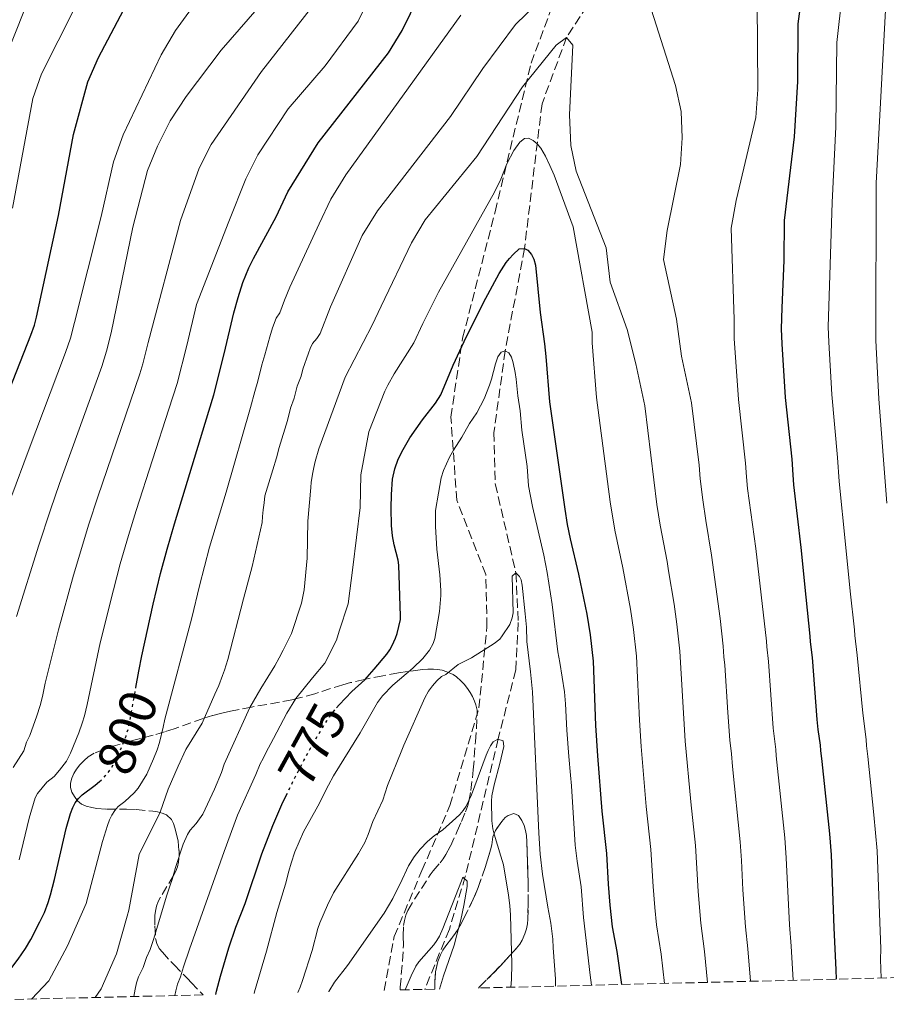
# Model space of a CAD drawing. Units: metres. Extents: x 668623 to 672088, y 4739749 to 4742147.
# Drawn here: x 669571 to 669736, y 4739770 to 4739957 of the extents above; entities that cross this region are included whole.
import ezdxf
from ezdxf.enums import TextEntityAlignment as Align

# ---------------------------------------------------------------- set-up
doc = ezdxf.new("R2010")
doc.units = ezdxf.units.M
doc.header["$MEASUREMENT"] = 0
doc.linetypes.add('DGN Style 3', pattern=[2.435891, 1.739922, -0.695969])
doc.linetypes.add('DGN Style 5', pattern=[1.217945, 0.521977, -0.695969])
for name, color, linetype, lineweight in [('Barranco lineal', 142, 'DGN Style 3', 13), ('Cota de curva de nivel directora', 7, 'Continuous', 0), ('Curva de nivel directora', 30, 'Continuous', 30), ('Curva de nivel directora no vista', 30, 'DGN Style 5', 30), ('Curva de nivel intermedia', 30, 'Continuous', 0), ('Senda', 7, 'DGN Style 3', 0), ('Zona arbolada', 92, 'DGN Style 3', 0)]:
    doc.layers.add(name, color=color, linetype=linetype, lineweight=lineweight)
doc.styles.add('Style-Arial', font='arial.ttf')

msp = doc.modelspace()

# ---------------------------------------------------------------- linework, layer by layer
at = {"layer": 'Barranco lineal', "color": 142, "linetype": 'DGN Style 3', "lineweight": 13}
msp.add_polyline3d([(669681.28, 4739964.09, 787.67), (669674.74, 4739953.97, 785), (669670.07, 4739941.32, 783.87), (669666.74, 4739913.83, 775), (669663.07, 4739894.35, 770), (669660.93, 4739878.83, 768.59), (669661.19, 4739869.01, 767.34), (669665.11, 4739852.08, 765), (669665.56, 4739842.67, 763.59), (669665.09, 4739833.63, 763.12), (669661.73, 4739820.51, 760), (669655.49, 4739794.34, 755), (669652.45, 4739784.3, 754.06), (669647.78, 4739772.86, 751.7)], dxfattribs=at)
at = {"layer": 'Curva de nivel directora', "color": 30, "linetype": 'Continuous', "lineweight": 30, "flags": 128}
for points, elevation in [([(669721.11, 4739974.81), (669718.72, 4739956.52), (669718.64, 4739945.57), (669718.01, 4739935.06), (669716.09, 4739919.12), (669716.02, 4739911.49), (669715.64, 4739902.5), (669715.57, 4739898.5), (669715.66, 4739895.64), (669716.33, 4739885.43), (669717.56, 4739873.74), (669717.73, 4739870.74), (669717.91, 4739868.84), (669719.27, 4739856.92), (669720.2, 4739847.47), (669721.01, 4739840.07), (669721.05, 4739838.97), (669721.44, 4739835.98), (669722.34, 4739824.2), (669722.54, 4739822.28), (669722.98, 4739819.29), (669723.01, 4739818.29), (669723.29, 4739816.19), (669724.71, 4739802.42), (669725.03, 4739798.44), (669725.56, 4739784.58), (669725.94, 4739776.59), (669726.01, 4739774.8)], 800), ([(669592.86, 4739830.28), (669593.42, 4739833.37), (669594, 4739836.31), (669596.15, 4739846.16), (669597.55, 4739852), (669598.8, 4739856.62), (669600.19, 4739861.42), (669606.05, 4739880.57), (669607.65, 4739885.98), (669609.63, 4739893.74), (669611.48, 4739901.59), (669612.28, 4739904.5), (669613.2, 4739907.35), (669614.32, 4739910.12), (669615.21, 4739911.91), (669619.52, 4739919.85), (669621.75, 4739924.59), (669627.49, 4739933.91), (669640.88, 4739951.05), (669643.51, 4739955.3), (669648.22, 4739965.05)], 800), ([(669549.35, 4739833.13), (669551.38, 4739839.95), (669553.96, 4739847.82), (669556.59, 4739855.37), (669559.81, 4739863.92), (669565.27, 4739878.08), (669572.89, 4739897.32), (669573.56, 4739899.2), (669573.97, 4739900.73), (669578.16, 4739920.11), (669581, 4739935.49), (669583.74, 4739945.53), (669585.74, 4739950.11), (669591.14, 4739960.32)], 825), ([(669630.99, 4739826.39), (669631.49, 4739827.01), (669633.93, 4739829.55), (669636.41, 4739831.75), (669638.17, 4739833.75), (669640.54, 4739836.61), (669641.12, 4739837.43), (669641.61, 4739838.3), (669642.2, 4739839.65), (669642.52, 4739840.59), (669643.14, 4739843.2), (669643.18, 4739843.83), (669642.83, 4739853.55), (669642.71, 4739854.53), (669641.94, 4739857.44), (669641.66, 4739859.11), (669641.45, 4739861.1), (669641.36, 4739864.42), (669641.43, 4739866.98), (669641.67, 4739869.9), (669642.08, 4739871.86), (669642.75, 4739873.75), (669643.64, 4739875.57), (669644.96, 4739877.77), (669647.34, 4739881.22), (669649.83, 4739884.37), (669650.81, 4739885.98), (669653.19, 4739891.64), (669655.27, 4739896.12), (669658.96, 4739903.52), (669661.94, 4739909.05), (669663.27, 4739911.11), (669663.88, 4739911.91), (669664.56, 4739912.66), (669665.73, 4739913.71), (669666.74, 4739913.83), (669667.4, 4739913.47), (669668.06, 4739912.68), (669668.5, 4739911.8), (669668.8, 4739910.63), (669669.69, 4739901.62), (669670.52, 4739895.68), (669670.79, 4739893.24), (669671.52, 4739884.64), (669674.38, 4739864.24), (669674.87, 4739861.28), (669675.4, 4739858.57), (669676.98, 4739851.84), (669678.62, 4739844.23), (669679.23, 4739840.28), (669679.78, 4739835.32), (669680.26, 4739823.04), (669680.61, 4739817.28), (669681.42, 4739806.79), (669682.3, 4739798.74), (669682.64, 4739792.89), (669682.94, 4739788.9), (669683.41, 4739784.79), (669684.29, 4739780.06), (669685.2, 4739773.79)], 775), ([(669563.25, 4739770.78), (669563.45, 4739770.98), (669566.16, 4739773.92), (669569.24, 4739777.01), (669570.48, 4739778.58), (669571.87, 4739780.64), (669572.88, 4739782.37), (669574.6, 4739785.69), (669575.46, 4739787.5), (669576.19, 4739789.36), (669576.64, 4739790.82), (669577.37, 4739793.74), (669579.59, 4739803.45), (669580.42, 4739806.33), (669580.84, 4739807.45), (669581.33, 4739808.34), (669581.93, 4739809.15), (669582.64, 4739809.88), (669585.08, 4739811.68), (669585.93, 4739812.38)], 800), ([(669608.08, 4739771.88), (669608.2, 4739772.5), (669608.94, 4739775.4), (669610.52, 4739780.74), (669611.86, 4739784.67), (669613.6, 4739789.19), (669616.82, 4739798.62), (669618.92, 4739804.06), (669620.61, 4739808), (669621.43, 4739809.72)], 775)]:
    msp.add_lwpolyline(points, dxfattribs=dict(at, elevation=elevation))
at = {"layer": 'Curva de nivel directora no vista', "color": 30, "linetype": 'DGN Style 5', "lineweight": 30, "flags": 128}
for points, elevation in [([(669585.93, 4739812.38), (669586.26, 4739812.65), (669587.15, 4739813.58), (669587.77, 4739814.36), (669588.29, 4739815.12), (669589.13, 4739816.65), (669590.35, 4739819.4), (669590.98, 4739821.04), (669591.42, 4739822.55), (669591.82, 4739824.51), (669592.86, 4739830.28)], 800), ([(669621.43, 4739809.72), (669622.32, 4739811.61), (669624.77, 4739816.38), (669626.88, 4739820.22), (669629.15, 4739823.95), (669630.22, 4739825.45), (669630.99, 4739826.39)], 775)]:
    msp.add_lwpolyline(points, dxfattribs=dict(at, elevation=elevation))
at = {"layer": 'Curva de nivel intermedia', "color": 30, "linetype": 'Continuous', "lineweight": 0, "flags": 128}
for points, elevation in [([(669729.24, 4739980.86), (669726.1, 4739953), (669725.95, 4739936.93), (669725.26, 4739922.54), (669724.5, 4739898.87), (669724.6, 4739895.98), (669725.19, 4739886), (669726.26, 4739874.06), (669726.56, 4739869.48), (669727.79, 4739857.55), (669728.64, 4739848.59), (669729.47, 4739841.28), (669729.53, 4739840.2), (669730, 4739836.42), (669731.05, 4739825.43), (669731.72, 4739820.41), (669731.79, 4739819.21), (669732.05, 4739817.14), (669733.19, 4739806.05), (669733.78, 4739799.21), (669734.51, 4739780.58), (669734.44, 4739778.52), (669734.54, 4739775.01)], 805), ([(669736.49, 4739980.36), (669733.6, 4739926.25), (669733.55, 4739896.33), (669734.14, 4739885.2), (669735.6, 4739865.34)], 810), ([(669568.01, 4739949.92), (669575.34, 4739968.55)], 835), ([(669570.68, 4739797.52), (669572.56, 4739805.44), (669573.7, 4739809.27), (669574.15, 4739810.12), (669575.89, 4739812.31), (669577.29, 4739813.38), (669578.32, 4739814.54), (669579.68, 4739816.29), (669580.45, 4739817.82), (669582.02, 4739821.69), (669582.66, 4739823.48), (669583.07, 4739824.88), (669583.56, 4739827.03), (669586.06, 4739838.8), (669588.57, 4739848.88), (669589.88, 4739853.79), (669591.43, 4739859.2), (669592.91, 4739863.98), (669599.14, 4739883.23), (669600.68, 4739888.13), (669602.54, 4739895.34), (669604.35, 4739903.13), (669610.55, 4739918.91), (669613.74, 4739927.05), (669616.03, 4739931.62), (669621.81, 4739940.39), (669628.87, 4739948.58), (669635.11, 4739957.03), (669640.73, 4739968.79)], 805), ([(669569.28, 4739866.79), (669572.38, 4739875.19), (669579.5, 4739894.02), (669580.42, 4739896.75), (669581.18, 4739899.72), (669586.22, 4739919.86), (669588.62, 4739930.27), (669590.46, 4739935.41), (669597.63, 4739950.64), (669600.4, 4739955.26), (669609, 4739967.21)], 820), ([(669569.37, 4739921.45), (669573.25, 4739942.32), (669574.91, 4739947.03), (669584.35, 4739965.8)], 830), ([(669585.13, 4739771.32), (669586.27, 4739772.99), (669589.14, 4739779.61), (669591.18, 4739786.81), (669591.54, 4739787.93), (669593.46, 4739798.5), (669597.47, 4739806.57), (669599.01, 4739810.94), (669600.86, 4739815.32), (669602.35, 4739818.48), (669605.47, 4739823.51), (669607.88, 4739829.02), (669608.62, 4739830.65), (669609.35, 4739832.58), (669609.71, 4739833.6), (669610.34, 4739835.62), (669613.32, 4739847.17), (669614.95, 4739853.3), (669616.85, 4739861.69), (669616.91, 4739862.79), (669617.06, 4739864.1), (669617.22, 4739865.41), (669617.37, 4739866.72), (669618.89, 4739871.7), (669619.59, 4739873.99), (669620.11, 4739875.92), (669621.69, 4739881.09), (669622.28, 4739883.41), (669622.93, 4739885.3), (669623.51, 4739887.64), (669624.25, 4739889.5), (669624.59, 4739890.86), (669625.64, 4739893.88), (669626.01, 4739894.8), (669626.46, 4739895.7), (669627.23, 4739896.7), (669627.87, 4739897.66), (669629.87, 4739902.72), (669635.89, 4739916.26), (669638.81, 4739920.99), (669652.66, 4739938.94), (669658.81, 4739948.05), (669665.02, 4739956.44), (669673.15, 4739964.33)], 790), ([(669689.06, 4739964.95), (669695.45, 4739944.81), (669696.53, 4739939.84), (669696.69, 4739934.84), (669696.38, 4739929.81), (669693.85, 4739917.23), (669693.19, 4739911.74), (669695.64, 4739900.34), (669696.61, 4739893.34), (669698.5, 4739884.46), (669699.92, 4739872.6), (669700.14, 4739869.96), (669700.62, 4739866.01), (669701.19, 4739862.05), (669702.29, 4739855.49), (669703.94, 4739843.4), (669704.52, 4739838.17), (669704.63, 4739836.11), (669704.82, 4739834.52), (669705.38, 4739825.53), (669705.77, 4739820.28), (669706.09, 4739817.68), (669706.27, 4739815.29), (669707.75, 4739800.95), (669708.01, 4739797.36), (669708.27, 4739791.82), (669708.73, 4739784.79), (669709.2, 4739780.58), (669709.7, 4739774.4)], 790), ([(669570.17, 4739843.78), (669574.38, 4739857.34), (669576.6, 4739864.06), (669578.34, 4739869.08), (669586.36, 4739891.37), (669587.29, 4739894.3), (669588.17, 4739897.74), (669592.3, 4739917.89), (669595.05, 4739928.61), (669596.93, 4739933.24), (669599.36, 4739938.07), (669602.4, 4739942.72), (669609.04, 4739951.55), (669619.34, 4739963.42)], 815), ([(669710.97, 4739960.58), (669711.13, 4739944.07), (669710.73, 4739938.75), (669707.01, 4739922.92), (669706.06, 4739917.68), (669706.6, 4739900.29), (669706.6, 4739896.7), (669707.4, 4739885.06), (669708.77, 4739872.95), (669708.94, 4739870.35), (669709.17, 4739868.17), (669710.72, 4739856.7), (669712.76, 4739839.12), (669712.8, 4739838.04), (669713.13, 4739835.25), (669714.03, 4739822.57), (669714.53, 4739818.48), (669714.59, 4739817.29), (669716.23, 4739801.69), (669716.52, 4739797.9), (669717.12, 4739785.12), (669717.45, 4739781.08), (669717.85, 4739774.6)], 795), ([(669569.51, 4739815.07), (669571.54, 4739818.23), (669572.05, 4739819.87), (669572.66, 4739821.17), (669574.02, 4739824.92), (669574.63, 4739826.87), (669575.07, 4739828.57), (669575.63, 4739831.1), (669578.12, 4739841.29), (669581.02, 4739851.67), (669583.92, 4739861.33), (669585.62, 4739866.53), (669593.59, 4739889.95), (669594.16, 4739891.85), (669595.21, 4739895.95), (669601.34, 4739919.12), (669604.91, 4739929.06), (669607.14, 4739933.56), (669616.71, 4739947.48), (669626.52, 4739959.96)], 810), ([(669573.02, 4739771.02), (669576.32, 4739774.51), (669579.88, 4739781.15), (669583.4, 4739789.21), (669586.52, 4739800.97), (669587.45, 4739804.04), (669587.85, 4739805.12), (669588.3, 4739806.02), (669588.83, 4739806.87), (669589.47, 4739807.62), (669590.76, 4739808.57), (669592.51, 4739810.22), (669593.3, 4739811.14), (669594.91, 4739813.77), (669596.22, 4739816.69), (669596.9, 4739818.43), (669597.34, 4739819.82), (669598.06, 4739822.72), (669598.35, 4739824.29), (669603.46, 4739843.54), (669604.94, 4739849.61), (669606.87, 4739857), (669610, 4739867.44), (669614.67, 4739883.53), (669615.46, 4739886.63), (669616.03, 4739888.55), (669616.8, 4739891.67), (669617.4, 4739893.57), (669618.29, 4739896.99), (669618.83, 4739898.7), (669619.52, 4739900.57), (669620.23, 4739901.55), (669621.11, 4739904), (669622.1, 4739906.42), (669627.69, 4739918.52), (669629.89, 4739923.16), (669632.78, 4739927.79), (669654.66, 4739958.18)], 795), ([(669592.49, 4739771.5), (669592.71, 4739772.93), (669592.94, 4739774.11), (669593.34, 4739775.26), (669594.22, 4739777.03), (669594.88, 4739778.9), (669595.54, 4739780.45), (669596.23, 4739782.33), (669598.72, 4739790.8), (669599.34, 4739792.7), (669599.74, 4739793.74), (669600.39, 4739796.03), (669601.86, 4739800.47), (669602.67, 4739802.3), (669603.15, 4739803.12), (669604.34, 4739804.4), (669605.56, 4739806.2), (669607.81, 4739810.93), (669609.11, 4739814.14), (669609.61, 4739815.69), (669614.53, 4739826.5), (669616.6, 4739830.08), (669619.25, 4739834.39), (669620.09, 4739835.93), (669620.84, 4739837.36), (669622.43, 4739840.53), (669624.33, 4739846.31), (669624.83, 4739848.84), (669625.41, 4739854.88), (669625.56, 4739861.9), (669626.12, 4739868.34), (669626.19, 4739869.34), (669626.52, 4739871.16), (669626.68, 4739872.17), (669626.94, 4739873.28), (669627.66, 4739875.72), (669632.67, 4739889.34), (669637.75, 4739899.2), (669639.48, 4739902.85), (669645.24, 4739914.87), (669647.88, 4739919.26), (669657.69, 4739931.32), (669666.33, 4739944.55), (669672.73, 4739952.48), (669674.74, 4739953.97), (669675.95, 4739952.5), (669675.29, 4739939.21), (669675.57, 4739933.39), (669676.59, 4739928.5), (669682.26, 4739913.95), (669683.03, 4739907.42), (669686.24, 4739898.42), (669687.91, 4739891.88), (669689.6, 4739883.85), (669691.93, 4739865.09), (669692.54, 4739861.14), (669693.85, 4739854.27), (669694.1, 4739852.49), (669695.19, 4739846.12), (669695.7, 4739842.36), (669696.27, 4739837.22), (669697.31, 4739820.11), (669698.37, 4739808.56), (669699.26, 4739800.21), (669699.78, 4739791.51), (669700.24, 4739785.45), (669700.95, 4739780.08), (669701.54, 4739774.19)], 785), ([(669600.24, 4739771.69), (669600.43, 4739772.61), (669600.77, 4739773.88), (669601.33, 4739775.25), (669601.91, 4739777.15), (669603.07, 4739780.5), (669609.61, 4739799.09), (669612.16, 4739806), (669615.68, 4739813.75), (669616.51, 4739815.79), (669617.08, 4739816.81), (669617.54, 4739817.83), (669619.04, 4739820.59), (669621.57, 4739825.4), (669623.28, 4739828.17), (669626.44, 4739832.1), (669628.75, 4739834.89), (669630.99, 4739839.28), (669631.53, 4739841.01), (669633.24, 4739846.19), (669634.09, 4739853.14), (669635.48, 4739864.52), (669635.65, 4739870.75), (669637.15, 4739878.92), (669640.18, 4739886.66), (669640.74, 4739887.78), (669641.96, 4739889.93), (669645.68, 4739895.87), (669647.41, 4739899.56), (669650.36, 4739905.48), (669661.02, 4739924.5), (669662.25, 4739926.97), (669663.4, 4739929.93), (669664.73, 4739932.42), (669665.86, 4739934.03), (669666.74, 4739934.7), (669667.53, 4739934.79), (669668.36, 4739934.36), (669669.15, 4739933.71), (669669.85, 4739932.89), (669670.71, 4739931.38), (669671.58, 4739929.57), (669672.36, 4739927.74), (669676, 4739917.91), (669679.6, 4739897.9), (669679.58, 4739895.88), (669680.44, 4739885.44), (669683.02, 4739865.61), (669683.89, 4739860.23), (669685.42, 4739853.06), (669686.9, 4739845.18), (669687.47, 4739841.32), (669688.03, 4739836.27), (669688.63, 4739824.06), (669688.94, 4739819.08), (669689.9, 4739807.67), (669690.78, 4739799.48), (669691.2, 4739792.4), (669691.5, 4739788.41), (669691.83, 4739785.12), (669692.7, 4739779.57), (669693.38, 4739773.99)], 780), ([(669615.32, 4739772.06), (669615.4, 4739772.41), (669617.69, 4739780.16), (669619.66, 4739787.51), (669621.32, 4739792.89), (669621.91, 4739795.32), (669622.35, 4739796.88), (669623.1, 4739799.02), (669624.74, 4739802.84), (669627.45, 4739807.7), (669629.45, 4739811.71), (669630.41, 4739813.47), (669635.5, 4739821.67), (669638.81, 4739827.45), (669639.76, 4739828.71), (669641.73, 4739830.71), (669645.53, 4739833.94), (669647.43, 4739835.82), (669648.65, 4739837.41), (669649.37, 4739838.69), (669649.71, 4739839.64), (669650.55, 4739844.75), (669650.84, 4739847.77), (669650.86, 4739848.77), (669650.64, 4739851.72), (669650.07, 4739856.62), (669649.85, 4739860.92), (669649.85, 4739863.93), (669650.37, 4739867.27), (669650.92, 4739870.19), (669651.37, 4739871.56), (669652.5, 4739874.09), (669653.27, 4739875.43), (669654.85, 4739877.93), (669656.31, 4739880.52), (669657.69, 4739882.52), (669659.06, 4739885.19), (669660.1, 4739887.78), (669660.46, 4739888.94), (669661.2, 4739891.88), (669661.65, 4739893.2), (669662.32, 4739894.08), (669663.07, 4739894.35), (669663.73, 4739893.98), (669664.29, 4739893.14), (669664.59, 4739892.08), (669664.97, 4739890.21), (669665.17, 4739888.92), (669665.49, 4739885.77), (669665.89, 4739882.93), (669666.23, 4739879.23), (669667.22, 4739872.35), (669667.52, 4739868.64), (669668.29, 4739864.72), (669670.4, 4739855.44), (669671.08, 4739852.19), (669672.01, 4739846.05), (669673.1, 4739837.07), (669673.47, 4739835.07), (669674.33, 4739829.48), (669674.55, 4739827.19), (669674.82, 4739822.2), (669675.18, 4739817.19), (669675.46, 4739813.58), (669675.69, 4739811.58), (669676.23, 4739802.38), (669676.4, 4739800.28), (669676.77, 4739797.24), (669677.5, 4739792.34), (669677.93, 4739786.55), (669679.23, 4739775.54), (669679.49, 4739773.65)], 770), ([(669623.65, 4739772.27), (669624.09, 4739773.25), (669624.54, 4739774.56), (669626.39, 4739780.26), (669627.44, 4739784.46), (669627.8, 4739785.53), (669629.27, 4739788.88), (669630.45, 4739791.24), (669635.2, 4739798.71), (669636.36, 4739800.79), (669637.01, 4739802.31), (669637.92, 4739804.77), (669639.78, 4739808.88), (669640.68, 4739811.62), (669643.44, 4739818.34), (669643.77, 4739819.29), (669647.79, 4739828.32), (669648.47, 4739829.56), (669649.22, 4739830.63), (669650.07, 4739831.58), (669650.97, 4739832.39), (669651.78, 4739832.79), (669654.15, 4739834.64), (669656.68, 4739835.93), (669660.95, 4739838.66), (669662.02, 4739839.49), (669662.49, 4739840.11), (669663.92, 4739842.26), (669664.42, 4739843.54), (669664.61, 4739844.52), (669664.42, 4739851.5), (669665.11, 4739852.08), (669665.79, 4739851.4), (669666.11, 4739850.77), (669666.3, 4739849.77), (669666.89, 4739844.28), (669667.09, 4739841.78), (669667.2, 4739839.02), (669667.91, 4739833.28), (669668.28, 4739829.44), (669669.45, 4739802.55), (669669.71, 4739798.56), (669670.18, 4739794.77), (669671.16, 4739788.48), (669671.73, 4739785.44), (669672.14, 4739782.4), (669672.2, 4739780.79), (669672.62, 4739774.84), (669672.65, 4739773.48)], 765), ([(669629.51, 4739772.41), (669629.54, 4739772.47), (669630.64, 4739774.24), (669633.07, 4739777.42), (669640.08, 4739787.38), (669641.69, 4739790.14), (669642.25, 4739791.37), (669643.09, 4739792.95), (669644.67, 4739796.37), (669645.74, 4739798.06), (669646.91, 4739799.51), (669648.28, 4739800.97), (669649.59, 4739802.05), (669651.21, 4739803.23), (669653.71, 4739805.43), (669654.43, 4739806.13), (669655.09, 4739806.9), (669655.65, 4739807.73), (669656.65, 4739809.89), (669659.44, 4739817.42), (669659.81, 4739818.33), (669660.27, 4739819.2), (669660.8, 4739819.93), (669661.65, 4739820.49), (669662.67, 4739820.16), (669662.78, 4739819.05), (669662.05, 4739815.82), (669660.98, 4739811.76), (669660.53, 4739809.69), (669660.44, 4739808.69), (669660.52, 4739804.93), (669660.73, 4739803.39), (669660.95, 4739802.41), (669662.26, 4739798.22), (669662.72, 4739796.58), (669663.7, 4739790.81), (669663.95, 4739788.83), (669664.07, 4739786.96), (669664.36, 4739777.74), (669664.28, 4739774.74), (669664.17, 4739773.27)], 760), ([(669644.03, 4739772.77), (669645.18, 4739775.45), (669646.09, 4739777.3), (669646.66, 4739778.12), (669649.5, 4739781.33), (669650.08, 4739782.15), (669650.6, 4739783.01), (669651.24, 4739784.41), (669654.74, 4739793.48), (669655.04, 4739794.18), (669655.87, 4739793.42), (669655.81, 4739792.4), (669655.21, 4739788.84), (669654.62, 4739786.12), (669653.89, 4739783.21), (669653.34, 4739781.29), (669651.37, 4739775.45), (669650.56, 4739772.93)], 755)]:
    msp.add_lwpolyline(points, dxfattribs=dict(at, elevation=elevation))
at = {"layer": 'Senda', "color": 7, "linetype": 'DGN Style 3', "lineweight": 0}
msp.add_polyline3d([(669640.04, 4739772.67, 756.37), (669641.95, 4739782.89, 758.08), (669647.25, 4739795.47, 758.69), (669652.55, 4739807.84, 760.9), (669658.07, 4739826.39, 762.17), (669659.61, 4739841.84, 766.34), (669659.39, 4739851.78, 766.81), (669653.87, 4739865.91, 770), (669652.75, 4739881.7, 772.44), (669654.96, 4739896.72, 775.32), (669661.15, 4739920.79, 778.86), (669667.99, 4739949.07, 785.91), (669676.38, 4739971.59, 792.04)], dxfattribs=at)
at = {"layer": 'Zona arbolada', "color": 92, "linetype": 'DGN Style 3', "lineweight": 0}
for points in [[(670161.76, 4739785.57, 785), (669658.02, 4739773.12, 760.03), (669658.2, 4739773.37, 760.06), (669660.81, 4739775.93, 760.3), (669662.02, 4739777.22, 760.53), (669663.35, 4739778.64, 761), (669665.25, 4739780.7, 761.86), (669665.83, 4739781.44, 762.2), (669666.31, 4739782.24, 762.58), (669666.81, 4739783.42, 763.04), (669667.09, 4739784.36, 763.29), (669667.28, 4739785.32, 763.48), (669667.36, 4739786.2, 763.58), (669667.45, 4739789.19, 763.82), (669667.45, 4739793.17, 764.12), (669667.24, 4739798.97, 764.52), (669667.21, 4739800.96, 764.75), (669667.13, 4739802.12, 764.75), (669666.95, 4739803.1, 764.69), (669666.66, 4739804.05, 764.6), (669666.23, 4739804.98, 764.49), (669665.63, 4739805.94, 764.37), (669664.72, 4739806.29, 764.25), (669663.61, 4739805.92, 764.13), (669663.08, 4739805.54, 764.05), (669662.4, 4739804.82, 763.91), (669661.24, 4739803.09, 763.77), (669660.71, 4739801.9, 763.74), (669660.52, 4739800.33, 763.74), (669660.26, 4739799.38, 763.63), (669659.73, 4739797.48, 763.25), (669659.27, 4739796.03, 763.04), (669657.93, 4739792.27, 762.81), (669657, 4739790.02, 762.66), (669655.25, 4739786.44, 762.39), (669654.12, 4739784.31, 762.13), (669653.57, 4739783.5, 761.98), (669651.79, 4739781.12, 761.41), (669651.24, 4739780.31, 761.21), (669650.76, 4739779.45, 761.01), (669650.25, 4739778.14, 760.77), (669649.85, 4739776.18, 760.41), (669649.7, 4739774.21, 760.04), (669649.72, 4739772.91, 759.8), (669643.07, 4739772.75, 760.87), (669643.12, 4739773.29, 760.9), (669643.53, 4739778.26, 761.22), (669643.72, 4739781.24, 761.52), (669643.66, 4739783.05, 761.99), (669643.76, 4739784.99, 762.29), (669643.91, 4739785.98, 762.43), (669644.17, 4739786.95, 762.54), (669644.58, 4739787.89, 762.62), (669645.82, 4739790.02, 762.76), (669648.78, 4739794.62, 763.09), (669649.38, 4739795.42, 763.19), (669650.68, 4739796.95, 763.55), (669651.29, 4739797.71, 763.78), (669651.81, 4739798.49, 764.02), (669652.65, 4739800.12, 764.81), (669653.94, 4739802.94, 765.33), (669654.74, 4739804.78, 765.52), (669655.52, 4739806.65, 765.59), (669655.89, 4739807.62, 765.59), (669656.15, 4739808.58, 765.59), (669656.53, 4739810.67, 765.59), (669657.01, 4739814.63, 765.59), (669657.42, 4739820.02, 765.61), (669657.76, 4739824.98, 766.22), (669657.71, 4739825.99, 766.17), (669657.48, 4739826.98, 766.22), (669657.23, 4739827.71, 766.45), (669656.86, 4739828.57, 766.82), (669656.43, 4739829.35, 767.23), (669655.92, 4739830.09, 767.66), (669655.25, 4739830.9, 768.15), (669654.62, 4739831.58, 768.57), (669653.81, 4739832.3, 769.18), (669653.16, 4739832.74, 769.82), (669651.95, 4739833.3, 770.73), (669651.1, 4739833.56, 771.23), (669650.21, 4739833.73, 771.7), (669649.41, 4739833.79, 771.87), (669648.37, 4739833.79, 771.83), (669647.41, 4739833.73, 772.01), (669646.88, 4739833.67, 772.31), (669642.78, 4739833.07, 775.12), (669639.79, 4739832.53, 776.73), (669636.29, 4739831.82, 778.53), (669633.66, 4739831.21, 779.84), (669632.18, 4739830.82, 780.53), (669626.89, 4739829.1, 782.8), (669624.19, 4739828.36, 784.08), (669622.52, 4739827.97, 785.1), (669620.14, 4739827.49, 786.88), (669614.81, 4739826.57, 791.5), (669612.48, 4739826.13, 793.38), (669610.87, 4739825.8, 794.51), (669609.19, 4739825.4, 795.49), (669607.42, 4739824.94, 796.28), (669605.62, 4739824.38, 796.9), (669600.15, 4739822.43, 798.41), (669598.32, 4739821.83, 798.95), (669596.12, 4739821.21, 799.73), (669592.18, 4739820.22, 801.32), (669588.55, 4739819.11, 802.61), (669586.73, 4739818.48, 803.16), (669584.91, 4739817.79, 803.64), (669583.75, 4739817.1, 803.71), (669583, 4739816.43, 803.51), (669582.2, 4739815.59, 803.12), (669581.55, 4739814.78, 802.7), (669581.03, 4739813.91, 802.25), (669580.66, 4739813.02, 801.78), (669580.45, 4739812.12, 801.32), (669580.45, 4739811.24, 800.89), (669580.7, 4739810.35, 800.48), (669581.15, 4739809.53, 800.14), (669581.76, 4739808.76, 799.79), (669582.51, 4739808.12, 799.45), (669583.38, 4739807.7, 799.1), (669584.48, 4739807.44, 798.69), (669585.41, 4739807.29, 798.34), (669587.29, 4739807.15, 797.64), (669591.05, 4739807.14, 796.24), (669592.91, 4739807.08, 795.54), (669596.1, 4739806.76, 794.22), (669596.99, 4739806.63, 793.78), (669597.86, 4739806.41, 793.32), (669598.68, 4739806.06, 792.84), (669599.64, 4739805.16, 792.01), (669600.01, 4739804.41, 791.43), (669600.28, 4739803.57, 790.87), (669600.72, 4739801.9, 789.84), (669600.88, 4739801.03, 789.39), (669601.05, 4739799.28, 788.7), (669601.06, 4739798.34, 788.34), (669600.96, 4739797.05, 787.83), (669600.74, 4739796.18, 787.47), (669600.42, 4739795.33, 787.1), (669600.01, 4739794.51, 786.74), (669597.52, 4739790.41, 784.93), (669597.1, 4739789.55, 784.59), (669596.77, 4739788.66, 784.24), (669596.55, 4739787.73, 783.91), (669596.45, 4739786.9, 783.71), (669596.45, 4739784.92, 783.44), (669596.59, 4739782.51, 782.92), (669596.83, 4739781.56, 782.71), (669597.31, 4739780.64, 782.5), (669597.89, 4739779.91, 782.35), (669599.5, 4739778.18, 781.92), (669600.14, 4739777.51, 781.59), (669602.07, 4739775.51, 780.28), (669602.71, 4739774.84, 779.92), (669603.37, 4739774.14, 779.68), (669605.66, 4739771.82, 779.38), (669532.57, 4739770.02, 815.36)], [(669643.07, 4739772.75, 760.87), (669643.12, 4739773.29, 760.9), (669643.53, 4739778.26, 761.22), (669643.72, 4739781.24, 761.52), (669643.66, 4739783.05, 761.99), (669643.76, 4739784.99, 762.29), (669643.91, 4739785.98, 762.43), (669644.17, 4739786.95, 762.54), (669644.58, 4739787.89, 762.62), (669645.82, 4739790.02, 762.76), (669648.78, 4739794.62, 763.09), (669649.38, 4739795.42, 763.19), (669650.68, 4739796.95, 763.55), (669651.29, 4739797.71, 763.78), (669651.81, 4739798.49, 764.02), (669652.65, 4739800.12, 764.81), (669653.94, 4739802.94, 765.33), (669654.74, 4739804.78, 765.52), (669655.52, 4739806.65, 765.59), (669655.89, 4739807.62, 765.59), (669656.15, 4739808.58, 765.59), (669656.53, 4739810.67, 765.59), (669657.01, 4739814.63, 765.59), (669657.42, 4739820.02, 765.61), (669657.76, 4739824.98, 766.22), (669657.71, 4739825.99, 766.17), (669657.48, 4739826.98, 766.22), (669657.23, 4739827.71, 766.45), (669656.86, 4739828.57, 766.82), (669656.43, 4739829.35, 767.23), (669655.92, 4739830.09, 767.66), (669655.25, 4739830.9, 768.15), (669654.62, 4739831.58, 768.57), (669653.81, 4739832.3, 769.18), (669653.16, 4739832.74, 769.82), (669651.95, 4739833.3, 770.73), (669651.1, 4739833.56, 771.23), (669650.21, 4739833.73, 771.7), (669649.41, 4739833.79, 771.87), (669648.37, 4739833.79, 771.83), (669647.41, 4739833.73, 772.01), (669646.88, 4739833.67, 772.31), (669642.78, 4739833.07, 775.12), (669639.79, 4739832.53, 776.73), (669636.29, 4739831.82, 778.53), (669633.66, 4739831.21, 779.84), (669632.18, 4739830.82, 780.53), (669626.89, 4739829.1, 782.8), (669624.19, 4739828.36, 784.08), (669622.52, 4739827.97, 785.1), (669620.14, 4739827.49, 786.88), (669614.81, 4739826.57, 791.5), (669612.48, 4739826.13, 793.38), (669610.87, 4739825.8, 794.51), (669609.19, 4739825.4, 795.49), (669607.42, 4739824.94, 796.28), (669605.62, 4739824.38, 796.9), (669600.15, 4739822.43, 798.41), (669598.32, 4739821.83, 798.95), (669596.12, 4739821.21, 799.73), (669592.18, 4739820.22, 801.32), (669588.55, 4739819.11, 802.61), (669586.73, 4739818.48, 803.16), (669584.91, 4739817.79, 803.64), (669583.75, 4739817.1, 803.71), (669583, 4739816.43, 803.51), (669582.2, 4739815.59, 803.12), (669581.55, 4739814.78, 802.7), (669581.03, 4739813.91, 802.25), (669580.66, 4739813.02, 801.78), (669580.45, 4739812.12, 801.32), (669580.45, 4739811.24, 800.89), (669580.7, 4739810.35, 800.48), (669581.15, 4739809.53, 800.14), (669581.76, 4739808.76, 799.79), (669582.51, 4739808.12, 799.45), (669583.38, 4739807.7, 799.1), (669584.48, 4739807.44, 798.69), (669585.41, 4739807.29, 798.34), (669587.29, 4739807.15, 797.64), (669591.05, 4739807.14, 796.24), (669592.91, 4739807.08, 795.54), (669596.1, 4739806.76, 794.22), (669596.99, 4739806.63, 793.78), (669597.86, 4739806.41, 793.32), (669598.68, 4739806.06, 792.84), (669599.64, 4739805.16, 792.01), (669600.01, 4739804.41, 791.43), (669600.28, 4739803.57, 790.87), (669600.72, 4739801.9, 789.84), (669600.88, 4739801.03, 789.39), (669601.05, 4739799.28, 788.7), (669601.06, 4739798.34, 788.34), (669600.96, 4739797.05, 787.83), (669600.74, 4739796.18, 787.47), (669600.42, 4739795.33, 787.1), (669600.01, 4739794.51, 786.74), (669597.52, 4739790.41, 784.93), (669597.1, 4739789.55, 784.59), (669596.77, 4739788.66, 784.24), (669596.55, 4739787.73, 783.91)], [(669649.72, 4739772.91, 759.8), (669649.7, 4739774.21, 760.04), (669649.85, 4739776.18, 760.41), (669650.25, 4739778.14, 760.77), (669650.76, 4739779.45, 761.01), (669651.24, 4739780.31, 761.21), (669651.79, 4739781.12, 761.41), (669653.57, 4739783.5, 761.98), (669654.12, 4739784.31, 762.13), (669655.25, 4739786.44, 762.39), (669657, 4739790.02, 762.66), (669657.93, 4739792.27, 762.81), (669659.27, 4739796.03, 763.04), (669659.73, 4739797.48, 763.25), (669660.26, 4739799.38, 763.63), (669660.52, 4739800.33, 763.74), (669660.71, 4739801.9, 763.74), (669661.24, 4739803.09, 763.77), (669662.4, 4739804.82, 763.91), (669663.08, 4739805.54, 764.05), (669663.61, 4739805.92, 764.13), (669664.72, 4739806.29, 764.25), (669665.63, 4739805.94, 764.37), (669666.23, 4739804.98, 764.49), (669666.66, 4739804.05, 764.6), (669666.95, 4739803.1, 764.69), (669667.13, 4739802.12, 764.75), (669667.21, 4739800.96, 764.75), (669667.24, 4739798.97, 764.52), (669667.45, 4739793.17, 764.12), (669667.45, 4739789.19, 763.82), (669667.36, 4739786.2, 763.58), (669667.28, 4739785.32, 763.48), (669667.09, 4739784.36, 763.29), (669666.81, 4739783.42, 763.04), (669666.31, 4739782.24, 762.58), (669665.83, 4739781.44, 762.2), (669665.25, 4739780.7, 761.86), (669663.35, 4739778.64, 761), (669662.02, 4739777.22, 760.53), (669660.81, 4739775.93, 760.3), (669658.2, 4739773.37, 760.06), (669658.02, 4739773.12, 760.03)], [(669596.55, 4739787.73, 783.91), (669596.45, 4739786.9, 783.71), (669596.45, 4739784.92, 783.44), (669596.59, 4739782.51, 782.92), (669596.83, 4739781.56, 782.71), (669597.31, 4739780.64, 782.5), (669597.89, 4739779.91, 782.35), (669599.5, 4739778.18, 781.92), (669600.14, 4739777.51, 781.59), (669602.07, 4739775.51, 780.28), (669602.71, 4739774.84, 779.92), (669603.37, 4739774.14, 779.68), (669605.66, 4739771.82, 779.38)]]:
    msp.add_polyline3d(points, dxfattribs=at)

# ---------------------------------------------------------------- texts
at = {"layer": 'Cota de curva de nivel directora', "color": 7, "linetype": 'Continuous', "lineweight": 0, "style": 'Style-Arial'}
for s, rotation, p in [('800', 69.0773, (669591.24, 4739821.73, 800)), ('775', 61.2569, (669626.43, 4739819.4, 775))]:
    msp.add_text(s, height=7, rotation=rotation, dxfattribs=at).set_placement(p, align=Align.MIDDLE_CENTER)

doc.saveas('drawing.dxf')
